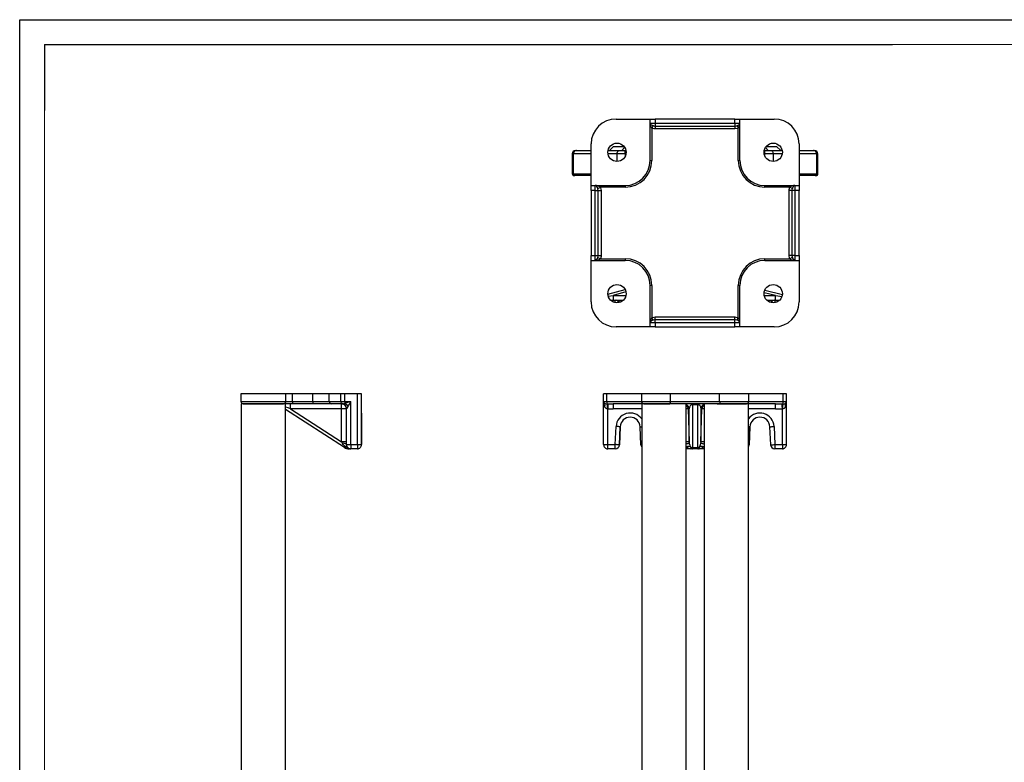
# Model space of a CAD drawing. Units: millimetres. Extents: x 0 to 420, y -1 to 297.
# Drawn here: x 0 to 197, y 148 to 297 of the extents above; entities that cross this region are included whole.
import ezdxf

# ---------------------------------------------------------------- set-up
doc = ezdxf.new("R2010")
doc.units = ezdxf.units.MM
doc.layers.add('CARTIGLIO', color=5, linetype='Continuous')
doc.layers.add('TESTO', color=7, linetype='Continuous')

msp = doc.modelspace()

# ---------------------------------------------------------------- linework, layer by layer
at = {"color": 7, "linetype": 'Continuous', "lineweight": 25}
for p, q in [((119.57, 277.1), (126.4, 277.1)), ((126.4, 276.27), (126.4, 277.1)), ((126.4, 277.1), (127.4, 277.1)), ((127.4, 277.1), (127.4, 276.27)), ((143.4, 277.1), (127.4, 277.1)), ((143.4, 276.27), (143.4, 277.1)), ((143.4, 277.1), (144.4, 277.1)), ((144.4, 276.27), (144.4, 277.1)), ((144.4, 277.1), (151.24, 277.1)), ((126.4, 276.27), (127.4, 276.27)), ((126.4, 268.77), (126.4, 276.27)), ((126.98, 275.77), (126.74, 275.26)), ((126.74, 275.26), (126.74, 268.77)), ((127.4, 276.27), (127.4, 275.69)), ((127.4, 276.27), (143.4, 276.27)), ((127.4, 275.69), (127.4, 275.12)), ((127.4, 275.69), (143.4, 275.69)), ((143.4, 275.12), (127.4, 275.12)), ((143.4, 276.27), (143.4, 275.69)), ((143.4, 276.27), (144.4, 276.27)), ((143.4, 275.69), (143.4, 275.12)), ((143.83, 275.77), (144.07, 275.26)), ((144.07, 268.77), (144.07, 275.26)), ((144.4, 268.77), (144.4, 276.27)), ((111.46, 270.77), (111.56, 270.77)), ((111.56, 270.77), (111.63, 270.77)), ((111.63, 270.77), (114.57, 270.77)), ((114.57, 263.77), (114.57, 272.1)), ((117.93, 270.77), (120.18, 270.77)), ((119.07, 271.6), (118.24, 270.77)), ((119.07, 271.6), (121.15, 271.6)), ((120.18, 270.77), (121.41, 270.77)), ((121.41, 270.1), (121.41, 270.77)), ((121.41, 270.77), (121.54, 270.77)), ((149.27, 270.77), (149.39, 270.77)), ((149.39, 270.77), (150.63, 270.77)), ((149.39, 270.1), (149.39, 270.77)), ((149.66, 271.6), (151.74, 271.6)), ((150.63, 270.77), (152.87, 270.77)), ((152.57, 270.77), (151.74, 271.6)), ((156.24, 272.1), (156.24, 263.77)), ((156.24, 270.77), (159.17, 270.77)), ((159.17, 270.77), (159.24, 270.77)), ((159.24, 270.77), (159.35, 270.77)), ((110.79, 270.1), (110.79, 266.1)), ((110.9, 270.1), (110.79, 270.1)), ((110.79, 270.1), (110.79, 266.1)), ((110.79, 270.1), (110.79, 270.1)), ((110.99, 270.1), (110.9, 270.1)), ((110.9, 266.1), (110.9, 270.1)), ((110.99, 270.1), (110.99, 266.1)), ((121.41, 270.1), (119.77, 270.1)), ((126.4, 268.77), (126.74, 268.77)), ((144.07, 268.77), (144.4, 268.77)), ((151.04, 270.1), (149.39, 270.1)), ((159.81, 266.1), (159.81, 270.1)), ((159.91, 270.1), (159.81, 270.1)), ((159.91, 270.1), (159.91, 266.1)), ((160.02, 270.1), (159.91, 270.1)), ((160.02, 266.1), (160.02, 270.1)), ((160.02, 266.1), (160.02, 270.1)), ((160.02, 270.1), (160.02, 270.1)), ((110.79, 266.1), (110.9, 266.1)), ((110.9, 266.1), (110.99, 266.1)), ((111.23, 265.77), (111.12, 265.77)), ((111.31, 265.77), (111.23, 265.77)), ((114.57, 265.77), (111.31, 265.77)), ((159.49, 265.77), (156.24, 265.77)), ((159.58, 265.77), (159.49, 265.77)), ((159.68, 265.77), (159.58, 265.77)), ((159.81, 266.1), (159.91, 266.1)), ((159.91, 266.1), (160.02, 266.1)), ((114.57, 263.77), (115.4, 263.77)), ((114.57, 262.77), (114.57, 263.77)), ((115.4, 262.77), (114.57, 262.77)), ((114.57, 262.77), (114.57, 249.77)), ((115.4, 262.77), (115.4, 263.77)), ((115.4, 263.77), (121.4, 263.77)), ((115.4, 262.77), (115.98, 262.77)), ((115.4, 249.77), (115.4, 262.77)), ((115.91, 263.2), (116.41, 263.44)), ((115.98, 249.77), (115.98, 262.77)), ((115.98, 262.77), (116.56, 262.77)), ((121.4, 263.44), (116.41, 263.44)), ((116.56, 262.77), (116.56, 249.77)), ((121.4, 263.77), (121.4, 263.44)), ((149.4, 263.44), (149.4, 263.77)), ((149.4, 263.77), (155.4, 263.77)), ((154.39, 263.44), (149.4, 263.44)), ((154.25, 249.77), (154.25, 262.77)), ((154.83, 262.77), (154.25, 262.77)), ((154.9, 263.2), (154.39, 263.44)), ((155.4, 262.77), (154.83, 262.77)), ((154.83, 262.77), (154.83, 249.77)), ((155.4, 263.77), (155.4, 262.77)), ((155.4, 263.77), (156.24, 263.77)), ((156.24, 262.77), (155.4, 262.77)), ((155.4, 262.77), (155.4, 249.77)), ((156.24, 263.77), (156.24, 262.77)), ((156.24, 249.77), (156.24, 262.77)), ((114.57, 249.77), (115.4, 249.77)), ((114.57, 248.77), (114.57, 249.77)), ((114.57, 248.77), (115.4, 248.77)), ((114.57, 240.44), (114.57, 248.77)), ((115.4, 249.77), (115.98, 249.77)), ((115.4, 248.77), (115.4, 249.77)), ((115.4, 248.77), (121.4, 248.77)), ((115.91, 249.35), (116.41, 249.1)), ((115.98, 249.77), (116.56, 249.77)), ((116.41, 249.1), (121.4, 249.1)), ((121.4, 249.1), (121.4, 248.77)), ((149.4, 248.77), (149.4, 249.1)), ((149.4, 249.1), (154.39, 249.1)), ((149.4, 248.77), (155.4, 248.77)), ((154.83, 249.77), (154.25, 249.77)), ((154.9, 249.35), (154.39, 249.1)), ((155.4, 249.77), (154.83, 249.77)), ((155.4, 249.77), (155.4, 248.77)), ((155.4, 249.77), (156.24, 249.77)), ((155.4, 248.77), (156.24, 248.77)), ((156.24, 249.77), (156.24, 248.77)), ((156.24, 248.77), (156.24, 240.44)), ((117.91, 241.99), (121.38, 242.92)), ((126.74, 243.77), (126.4, 243.77)), ((126.4, 236.27), (126.4, 243.77)), ((126.74, 243.77), (126.74, 237.28)), ((144.4, 243.77), (144.07, 243.77)), ((144.07, 237.28), (144.07, 243.77)), ((144.4, 236.27), (144.4, 243.77)), ((117.95, 241.59), (119, 241.77)), ((119, 241.77), (119, 240.77)), ((149.37, 242.78), (152.9, 241.97)), ((151.51, 240.77), (151.51, 241.77)), ((151.51, 241.77), (152.86, 241.57)), ((118.48, 240.77), (119.41, 240.77)), ((119.41, 240.77), (119.57, 240.77)), ((119.57, 240.77), (120.99, 240.77)), ((149.81, 240.77), (151.23, 240.77)), ((151.23, 240.77), (151.39, 240.77)), ((151.39, 240.77), (152.33, 240.77)), ((126.98, 236.78), (126.74, 237.28)), ((127.4, 236.85), (127.4, 237.43)), ((127.4, 237.43), (143.4, 237.43)), ((143.4, 236.85), (143.4, 237.43)), ((143.83, 236.78), (144.07, 237.28)), ((126.4, 235.44), (119.57, 235.44)), ((127.4, 236.27), (126.4, 236.27)), ((126.4, 235.44), (126.4, 236.27)), ((127.4, 235.44), (126.4, 235.44)), ((127.4, 236.27), (127.4, 236.85)), ((143.4, 236.85), (127.4, 236.85)), ((127.4, 236.27), (127.4, 235.44)), ((143.4, 236.27), (127.4, 236.27)), ((127.4, 235.44), (143.4, 235.44)), ((143.4, 236.27), (143.4, 236.85)), ((144.4, 236.27), (143.4, 236.27)), ((143.4, 235.44), (143.4, 236.27)), ((144.4, 235.44), (143.4, 235.44)), ((144.4, 235.44), (144.4, 236.27)), ((151.24, 235.44), (144.4, 235.44)), ((44.36, 222.02), (44.36, 220.52)), ((53.36, 222.02), (44.36, 222.02)), ((53.36, 220.52), (53.36, 222.02)), ((54.7, 222.02), (53.36, 222.02)), ((54.7, 220.52), (54.7, 222.02)), ((58.8, 222.02), (54.7, 222.02)), ((58.8, 220.52), (58.8, 222.02)), ((62.05, 222.02), (58.8, 222.02)), ((62.05, 220.52), (62.05, 222.02)), ((64.38, 222.02), (62.05, 222.02)), ((64.38, 220.52), (64.38, 222.02)), ((65.19, 222.02), (64.38, 222.02)), ((65.19, 220.52), (65.19, 222.02)), ((67.7, 222.02), (65.19, 222.02)), ((67.7, 211.86), (67.7, 222.02)), ((68.53, 222.02), (67.7, 222.02)), ((68.53, 211.86), (68.53, 222.02)), ((68.53, 211.86), (68.53, 222.02)), ((68.53, 222.02), (68.53, 222.02)), ((117.07, 220.52), (117.07, 222.02)), ((117.69, 222.02), (117.07, 222.02)), ((117.69, 220.52), (117.69, 222.02)), ((124.65, 222.02), (117.69, 222.02)), ((124.65, 222.02), (124.65, 220.52)), ((130.48, 222.02), (124.65, 222.02)), ((130.48, 220.52), (130.48, 222.02)), ((140.32, 222.02), (130.48, 222.02)), ((140.32, 220.52), (140.32, 222.02)), ((146.15, 222.02), (140.32, 222.02)), ((146.15, 220.52), (146.15, 222.02)), ((153.09, 222.02), (146.15, 222.02)), ((153.09, 220.52), (153.09, 222.02)), ((153.74, 222.02), (153.09, 222.02)), ((153.74, 220.52), (153.74, 222.02)), ((153.74, 211.86), (153.74, 222.02)), ((153.74, 222.02), (153.74, 222.02)), ((44.41, 220.02), (44.41, 145.22)), ((53.31, 220.02), (44.41, 220.02)), ((44.84, 220.02), (44.8, 220.02)), ((44.84, 220.02), (44.8, 220.02)), ((52.9, 220.02), (52.88, 220.02)), ((53.31, 143.56), (53.31, 220.02)), ((54.7, 220.02), (53.31, 220.02)), ((53.36, 220.52), (54.7, 220.52)), ((54.7, 220.52), (58.8, 220.52)), ((58.8, 220.02), (54.7, 220.02)), ((58.8, 220.52), (62.05, 220.52)), ((62.54, 220.02), (58.8, 220.02)), ((62.05, 220.52), (64.38, 220.52)), ((64.53, 220.02), (62.54, 220.02)), ((64.38, 220.52), (65.19, 220.52)), ((64.73, 220.03), (64.76, 220.04)), ((65.19, 220.52), (66.36, 220.52)), ((66.36, 211.86), (66.36, 220.52)), ((117.07, 220.52), (117.69, 220.52)), ((117.07, 211.86), (117.07, 220.52)), ((117.79, 220.03), (117.95, 220.03)), ((124.7, 220.02), (119, 220.02)), ((124.7, 220.02), (124.7, 143.56)), ((132.04, 220.02), (124.7, 220.02)), ((125.13, 220.02), (125.09, 220.02)), ((130.48, 220.52), (140.32, 220.52)), ((138.77, 220.02), (132.04, 220.02)), ((133.6, 144.62), (133.6, 220.02)), ((135.93, 219.86), (134.88, 219.86)), ((134.88, 219.86), (134.88, 211.29)), ((135.93, 211.29), (135.93, 219.86)), ((137.2, 220.02), (137.2, 144.62)), ((139.92, 220.02), (138.77, 220.02)), ((139.84, 220.02), (140.46, 220.02)), ((146.1, 220.02), (139.92, 220.02)), ((145.72, 220.02), (145.67, 220.02)), ((146.1, 143.56), (146.1, 220.02)), ((151.51, 220.02), (146.1, 220.02)), ((152.86, 220.03), (153, 220.04)), ((153.09, 220.52), (153.74, 220.52)), ((153.74, 220.52), (153.74, 220.52)), ((153.74, 211.86), (153.74, 220.52)), ((65.12, 211.29), (53.31, 218.92)), ((64.55, 219.05), (54.3, 219.05)), ((54.3, 219.05), (64.55, 212.42)), ((64.55, 212.42), (64.55, 219.05)), ((65.53, 211.86), (65.53, 219.06)), ((65.53, 219.06), (65.53, 219.06)), ((117.9, 219.05), (117.83, 219.06)), ((117.9, 211.86), (117.9, 219.05)), ((134.21, 219.05), (134.02, 219.05)), ((134.02, 219.05), (134.21, 212.42)), ((134.21, 212.42), (134.21, 219.05)), ((136.59, 219.05), (136.59, 212.42)), ((136.79, 219.05), (136.59, 219.05)), ((136.59, 212.42), (136.79, 219.05)), ((152.97, 219.06), (152.9, 219.06)), ((152.9, 211.86), (152.9, 219.06)), ((68.53, 215.48), (68.53, 211.86)), ((68.53, 211.86), (68.53, 215.48)), ((68.53, 215.48), (68.53, 211.86)), ((68.53, 211.86), (68.53, 215.48)), ((119.41, 211.86), (119.57, 215.48)), ((120.41, 215.44), (120.25, 211.82)), ((120.25, 211.82), (120.41, 215.44)), ((120.41, 215.44), (120.41, 215.44)), ((124.56, 211.82), (124.4, 215.44)), ((146.41, 215.44), (146.25, 211.82)), ((146.25, 211.82), (146.41, 215.44)), ((146.41, 215.44), (146.41, 215.44)), ((150.56, 211.82), (150.4, 215.44)), ((151.23, 215.48), (151.39, 211.86)), ((65.53, 211.86), (66.36, 211.86)), ((66.36, 211.86), (67.7, 211.86)), ((67.7, 211.86), (68.53, 211.86)), ((68.53, 211.86), (68.53, 211.86)), ((68.53, 211.86), (68.53, 211.86)), ((68.53, 211.86), (68.53, 211.86)), ((117.07, 211.86), (117.9, 211.86)), ((117.9, 211.86), (119.41, 211.86)), ((120.25, 211.82), (120.25, 211.82)), ((134.88, 211.29), (135.93, 211.29)), ((146.25, 211.82), (146.25, 211.82)), ((151.39, 211.86), (152.9, 211.86)), ((152.9, 211.86), (153.74, 211.86)), ((153.74, 211.86), (153.74, 211.86)), ((66.36, 211.02), (66.02, 211.02)), ((67.7, 211.02), (66.36, 211.02)), ((67.7, 211.02), (67.7, 211.02)), ((67.7, 211.02), (67.7, 211.02)), ((67.7, 211.02), (67.7, 211.02)), ((67.7, 211.02), (67.7, 211.02)), ((67.7, 211.02), (67.7, 211.02)), ((119.41, 211.02), (117.9, 211.02)), ((119.41, 211.02), (119.41, 211.02)), ((134.87, 211.02), (133.6, 211.02)), ((135.93, 211.02), (134.87, 211.02)), ((134.87, 211.02), (134.87, 211.02)), ((135.94, 211.02), (135.93, 211.02)), ((137.2, 211.02), (135.94, 211.02)), ((152.9, 211.02), (151.39, 211.02)), ((152.9, 211.02), (152.9, 211.02))]:
    msp.add_line(p, q, dxfattribs=at)
at = {"color": 8, "linetype": 'Continuous', "lineweight": 25}
for p, q in [((120.73, 270.77), (121.28, 271.42)), ((149.52, 271.42), (150.08, 270.77)), ((114.57, 270.1), (110.99, 270.1)), ((119.77, 270.1), (117.93, 270.1)), ((119.77, 268.6), (119.77, 270.1)), ((121.54, 270.1), (121.41, 270.1)), ((121.41, 270.1), (121.41, 269.69)), ((149.39, 270.1), (149.27, 270.1)), ((149.39, 269.69), (149.39, 270.1)), ((151.04, 270.1), (151.04, 268.6)), ((152.87, 270.1), (151.04, 270.1)), ((159.81, 270.1), (156.24, 270.1)), ((110.79, 266.1), (110.79, 266.1)), ((110.99, 266.1), (114.57, 266.1)), ((156.24, 266.1), (159.81, 266.1)), ((160.02, 266.1), (160.02, 266.1)), ((121.54, 242.45), (119, 241.77)), ((119, 241.77), (121.54, 241.77)), ((151.51, 241.77), (149.25, 242.29)), ((149.27, 241.77), (151.51, 241.77)), ((119.41, 240.3), (119.41, 240.77)), ((151.39, 240.77), (151.39, 240.3)), ((44.36, 220.52), (53.36, 220.52)), ((117.69, 220.52), (124.65, 220.52)), ((124.65, 220.52), (130.48, 220.52)), ((130.34, 220.02), (130.34, 220.02)), ((140.32, 220.52), (146.15, 220.52)), ((140.46, 220.02), (140.47, 220.02)), ((146.15, 220.52), (153.09, 220.52)), ((124.7, 219.02), (119, 219.02)), ((151.51, 219.02), (146.1, 219.02)), ((133.72, 211.4), (133.6, 211.5)), ((137.2, 211.51), (137.09, 211.4))]:
    msp.add_line(p, q, dxfattribs=at)
at = {"color": 7, "linetype": 'Continuous', "lineweight": 25, "flags": 128}
for points in [[(126.4, 276.27), (126.4, 276.27), (126.41, 276.22), (126.48, 276.08), (126.62, 275.95), (126.8, 275.85), (126.98, 275.77)], [(127.4, 275.12), (127.2, 275.13), (126.74, 275.26)], [(126.98, 275.77), (127.27, 275.7), (127.4, 275.69)], [(143.4, 275.69), (143.75, 275.74), (143.83, 275.77)], [(144.07, 275.26), (143.94, 275.21), (143.4, 275.12)], [(143.83, 275.77), (144.01, 275.85), (144.19, 275.95), (144.32, 276.08), (144.4, 276.22), (144.4, 276.27), (144.4, 276.27)], [(119.77, 270.1), (119.77, 270.23), (119.8, 270.36), (119.84, 270.47), (119.89, 270.58), (119.95, 270.66), (120.02, 270.72), (120.1, 270.76), (120.18, 270.77)], [(150.63, 270.77), (150.71, 270.76), (150.79, 270.72), (150.86, 270.66), (150.92, 270.58), (150.97, 270.47), (151.01, 270.36), (151.03, 270.23), (151.04, 270.1)], [(115.91, 263.2), (115.83, 263.37), (115.72, 263.55), (115.6, 263.69), (115.45, 263.77), (115.4, 263.77), (115.4, 263.77)], [(115.98, 262.77), (115.94, 263.12), (115.91, 263.2)], [(116.41, 263.44), (116.47, 263.31), (116.56, 262.77)], [(154.25, 262.77), (154.26, 262.97), (154.39, 263.44)], [(154.9, 263.2), (154.83, 262.9), (154.83, 262.77)], [(155.4, 263.77), (155.4, 263.77), (155.35, 263.77), (155.21, 263.69), (155.08, 263.55), (154.98, 263.37), (154.9, 263.2)], [(115.4, 248.77), (115.4, 248.77), (115.45, 248.78), (115.6, 248.85), (115.72, 248.99), (115.83, 249.17), (115.91, 249.35)], [(115.91, 249.35), (115.97, 249.64), (115.98, 249.77)], [(116.56, 249.77), (116.55, 249.57), (116.41, 249.1)], [(154.39, 249.1), (154.34, 249.24), (154.25, 249.77)], [(154.83, 249.77), (154.87, 249.42), (154.9, 249.35)], [(154.9, 249.35), (154.98, 249.17), (155.08, 248.99), (155.21, 248.85), (155.35, 248.78), (155.4, 248.77), (155.4, 248.77)], [(126.74, 237.28), (126.87, 237.34), (127.4, 237.43)], [(143.4, 237.43), (143.6, 237.41), (144.07, 237.28)], [(126.98, 236.78), (126.8, 236.7), (126.62, 236.59), (126.48, 236.46), (126.41, 236.32), (126.4, 236.27), (126.4, 236.27)], [(127.4, 236.85), (127.06, 236.8), (126.98, 236.78)], [(143.83, 236.78), (143.54, 236.84), (143.4, 236.85)], [(144.4, 236.27), (144.4, 236.27), (144.4, 236.32), (144.32, 236.46), (144.19, 236.59), (144.01, 236.7), (143.83, 236.78)], [(44.85, 220.02), (44.85, 220.02), (44.99, 220.02), (45.3, 220.02), (45.96, 220.02), (46.46, 220.02), (47.05, 220.02), (47.67, 220.02), (48.34, 220.02), (49.01, 220.02), (49.69, 220.02), (50.33, 220.02), (50.95, 220.02), (51.49, 220.02), (51.98, 220.02), (52.36, 220.02), (52.65, 220.02), (52.83, 220.02), (52.9, 220.02), (52.9, 220.02)], [(54.7, 220.52), (54.7, 220.42), (54.7, 220.33), (54.7, 220.24), (54.7, 220.17), (54.7, 220.11), (54.7, 220.06), (54.7, 220.03), (54.7, 220.02)], [(58.8, 220.52), (58.8, 220.42), (58.8, 220.33), (58.8, 220.24), (58.8, 220.17), (58.8, 220.11), (58.8, 220.06), (58.8, 220.03), (58.8, 220.02)], [(64.8, 219.99), (64.73, 220), (64.53, 220.02)], [(65.19, 220.52), (65.19, 220.47), (65.19, 220.43), (65.19, 220.38), (65.19, 220.33), (65.19, 220.29), (65.19, 220.25), (65.19, 220.21), (65.19, 220.17)], [(117.95, 220.03), (117.95, 219.99), (117.95, 219.91), (117.94, 219.81), (117.94, 219.69), (117.93, 219.55), (117.92, 219.39), (117.91, 219.22), (117.9, 219.05)], [(119, 220.02), (119, 220), (119, 219.95), (119, 219.85), (119, 219.73), (119, 219.58), (119, 219.4), (119, 219.22), (119, 219.02)], [(125.13, 220.02), (125.15, 220.02), (125.3, 220.02), (125.55, 220.02), (125.9, 220.02), (126.36, 220.02), (126.88, 220.02), (127.48, 220.02), (128.11, 220.02), (128.79, 220.02), (129.46, 220.02), (130.14, 220.02), (130.34, 220.02)], [(134.88, 219.86), (134.88, 219.9), (134.88, 219.93), (134.88, 219.96), (134.88, 219.98), (134.88, 220), (134.88, 220.01), (134.88, 220.02), (134.88, 220.02)], [(135.93, 219.86), (135.93, 219.9), (135.93, 219.93), (135.93, 219.96), (135.93, 219.98), (135.93, 220), (135.93, 220.01), (135.93, 220.02), (135.93, 220.02)], [(140.46, 220.02), (140.67, 220.02), (141.33, 220.02), (142.02, 220.02), (142.78, 220.02), (143.54, 220.02), (144.45, 220.02), (144.89, 220.02), (145.25, 220.02), (145.5, 220.02), (145.65, 220.02), (145.68, 220.02)], [(151.51, 219.02), (151.51, 219.22), (151.51, 219.4), (151.51, 219.58), (151.51, 219.73), (151.51, 219.85), (151.51, 219.95), (151.51, 220), (151.51, 220.02)], [(152.9, 219.06), (152.9, 219.22), (152.89, 219.39), (152.88, 219.54), (152.87, 219.69), (152.87, 219.81), (152.86, 219.91), (152.86, 219.98), (152.86, 220.03)], [(68.53, 218.05), (68.53, 218.09), (68.53, 218.18), (68.53, 218.19), (68.53, 218.19)], [(68.53, 215.48), (68.53, 216.05), (68.53, 216.59), (68.53, 217.08), (68.53, 217.5), (68.53, 217.83), (68.53, 218.05)], [(68.53, 215.48), (68.53, 216.05), (68.53, 216.59), (68.53, 217.08), (68.53, 217.5), (68.53, 217.83), (68.53, 218.05)], [(68.53, 217.88), (68.53, 217.83), (68.53, 217.5), (68.53, 217.08), (68.53, 216.59), (68.53, 216.05), (68.53, 215.48)], [(68.53, 217.88), (68.53, 217.83), (68.53, 217.5), (68.53, 217.08), (68.53, 216.59), (68.53, 216.05), (68.53, 215.48)], [(120.41, 215.44), (120.39, 215.44), (120.34, 215.45), (120.26, 215.45), (120.16, 215.45), (120.04, 215.46), (119.89, 215.47), (119.74, 215.47), (119.57, 215.48)], [(150.4, 215.44), (150.42, 215.44), (150.46, 215.45), (150.54, 215.45), (150.65, 215.45), (150.77, 215.46), (150.92, 215.47), (151.07, 215.47), (151.23, 215.48)], [(65.22, 211.45), (64.85, 211.86), (64.7, 212.11)], [(65.22, 211.45), (65.2, 211.41), (65.18, 211.38), (65.16, 211.35), (65.14, 211.33), (65.13, 211.31), (65.12, 211.3), (65.12, 211.29), (65.12, 211.29)], [(66.36, 211.86), (66.36, 211.69), (66.36, 211.54), (66.36, 211.39), (66.36, 211.27), (66.36, 211.16), (66.36, 211.09), (66.36, 211.04), (66.36, 211.02)], [(67.7, 211.86), (67.7, 211.69), (67.7, 211.54), (67.7, 211.39), (67.7, 211.27), (67.7, 211.16), (67.7, 211.09), (67.7, 211.04), (67.7, 211.02)], [(117.9, 211.02), (117.9, 211.04), (117.9, 211.09), (117.9, 211.16), (117.9, 211.27), (117.9, 211.39), (117.9, 211.54), (117.9, 211.69), (117.9, 211.86)], [(120.25, 211.82), (120.23, 211.82), (120.18, 211.82), (120.11, 211.83), (120, 211.83), (119.88, 211.84), (119.73, 211.84), (119.58, 211.85), (119.41, 211.86)], [(119.41, 211.02), (119.41, 211.04), (119.41, 211.09), (119.41, 211.16), (119.41, 211.27), (119.41, 211.39), (119.41, 211.54), (119.41, 211.69), (119.41, 211.86)], [(134.25, 212.11), (134.34, 211.73), (134.41, 211.45)], [(136.39, 211.45), (136.5, 211.86), (136.56, 212.11)], [(150.56, 211.82), (150.58, 211.82), (150.62, 211.82), (150.7, 211.83), (150.8, 211.83), (150.93, 211.84), (151.07, 211.84), (151.23, 211.85), (151.39, 211.86)], [(151.39, 211.86), (151.39, 211.69), (151.39, 211.54), (151.39, 211.39), (151.39, 211.27), (151.39, 211.16), (151.39, 211.09), (151.39, 211.04), (151.39, 211.02)], [(152.9, 211.86), (152.9, 211.69), (152.9, 211.54), (152.9, 211.39), (152.9, 211.27), (152.9, 211.16), (152.9, 211.09), (152.9, 211.04), (152.9, 211.02)], [(66.36, 211.02), (66.36, 211.02), (66.02, 211.04)], [(134.87, 211.02), (134.86, 211.02), (134.54, 211.04)], [(134.74, 211.04), (134.87, 211.02), (134.87, 211.02)], [(136.26, 211.04), (135.94, 211.02), (135.94, 211.02)], [(135.94, 211.02), (135.94, 211.02), (136.06, 211.04)]]:
    msp.add_lwpolyline(points, dxfattribs=at)
at = {"color": 8, "linetype": 'Continuous', "lineweight": 25, "flags": 128}
for points in [[(54.3, 219.05), (53.82, 219.21), (53.36, 219.36), (53.31, 219.38)], [(68.53, 218.05), (68.53, 218.06), (68.53, 218.17), (68.53, 218.17), (68.53, 218.06), (68.53, 217.88)], [(68.53, 218.05), (68.53, 218.06), (68.53, 218.17), (68.53, 218.17), (68.53, 218.06), (68.53, 217.88)], [(134.02, 219.05), (134, 219.05), (133.94, 219.05), (133.84, 219.05), (133.72, 219.04), (133.6, 219.04)], [(137.2, 219.04), (137.09, 219.04), (136.96, 219.05), (136.87, 219.05), (136.81, 219.05), (136.79, 219.05)], [(124.4, 215.44), (124.42, 215.44), (124.46, 215.45), (124.54, 215.45), (124.65, 215.45), (124.7, 215.46)], [(146.41, 215.44), (146.39, 215.44), (146.34, 215.45), (146.26, 215.45), (146.16, 215.45), (146.1, 215.46)], [(124.56, 211.82), (124.58, 211.82), (124.62, 211.82), (124.7, 211.83), (124.7, 211.83)], [(134.21, 212.42), (134.19, 212.42), (134.13, 212.42), (134.04, 212.42), (133.91, 212.41), (133.76, 212.41), (133.6, 212.4)], [(134.25, 212.11), (134.2, 212.1), (134.13, 212.08), (134.04, 212.06), (133.92, 212.02), (133.78, 211.99), (133.63, 211.95), (133.6, 211.94)], [(137.2, 211.94), (137.18, 211.95), (137.03, 211.99), (136.89, 212.02), (136.77, 212.06), (136.67, 212.08), (136.6, 212.1), (136.56, 212.11)], [(137.2, 212.4), (137.04, 212.41), (136.89, 212.41), (136.77, 212.42), (136.67, 212.42), (136.61, 212.42), (136.59, 212.42)], [(146.25, 211.82), (146.23, 211.82), (146.18, 211.82), (146.11, 211.83), (146.1, 211.83)]]:
    msp.add_lwpolyline(points, dxfattribs=at)
at = {"color": 7, "linetype": 'Continuous', "lineweight": 25}
for centre in [(119.74, 270.44), (151.07, 270.44), (119.74, 242.1), (151.07, 242.1)]:
    msp.add_circle(centre, 1.83, dxfattribs=at)
for centre, radius, start, end in [((119.57, 272.1), 5, 90, 180), ((151.24, 272.1), 5, 0, 90), ((128.16, 276.29), 1.76, 180.632, 215.8412), ((142.64, 276.29), 1.76, 324.1588, 359.368), ((111.45, 270.1), 0.667, 90, 180), ((111.46, 270.1), 0.667, 90.0098, 180.0098), ((111.56, 270.1), 0.667, 90.0098, 180.0098), ((111.65, 270.12), 0.655, 91.0812, 181.0419), ((159.16, 270.12), 0.655, 358.9581, 88.9188), ((159.24, 270.1), 0.667, 359.9902, 89.9902), ((159.35, 270.1), 0.667, 0, 90), ((159.35, 270.1), 0.667, 359.9902, 89.9902), ((121.4, 268.77), 5, 270, 0), ((121.4, 268.77), 5.33, 270, 0), ((149.4, 268.77), 5.33, 180, 270), ((149.4, 268.77), 5, 180, 270), ((111.12, 266.1), 0.333, 180, 270), ((111.12, 266.1), 0.333, 179.9902, 269.9902), ((111.23, 266.1), 0.333, 179.9902, 269.9902), ((111.32, 266.1), 0.327, 178.9581, 268.9188), ((159.49, 266.1), 0.327, 271.0812, 1.0419), ((159.58, 266.1), 0.333, 270.0098, 0.0098), ((159.68, 266.1), 0.333, 270, 0), ((159.68, 266.1), 0.333, 270.0098, 0.0098), ((115.38, 262.01), 1.76, 54.1588, 89.368), ((155.42, 262.01), 1.76, 90.632, 125.8412), ((115.38, 250.53), 1.76, 270.632, 305.8412), ((121.4, 243.77), 5.33, 0, 90), ((121.4, 243.77), 5, 0, 90), ((149.4, 243.77), 5.33, 90, 180), ((149.4, 243.77), 5, 90, 180), ((155.42, 250.53), 1.76, 234.1588, 269.368), ((119.57, 240.44), 5, 180, 270), ((151.24, 240.44), 5, 270, 0), ((128.16, 236.25), 1.76, 144.1588, 179.368), ((142.64, 236.25), 1.76, 0.632, 35.8412), ((44.86, 220.52), 0.5, 180, 265.9626), ((52.86, 220.52), 0.5, 273.7319, 0.0027), ((41.63, 219.29), 12.67, 358.9243, 3.3146), ((62.54, 220.52), 0.494, 179.266, 269.2467), ((64.88, 220.52), 0.497, 179.4885, 255.9459), ((51.88, 219.29), 12.67, 358.9243, 3.3146), ((64.5, 218.98), 1.05, 13.8489, 77.3311), ((64.65, 221.13), 1.11, 275.7919, 299.6629), ((64.53, 219.06), 1, 0.1318, 76.9194), ((36.88, 317.61), 101.46, 286.203, 286.8925), ((64.25, 218.67), 1.78, 27.1312, 57.9669), ((64.53, 219.06), 0.998, 0.0011, 23.629), ((64.51, 220.11), 1.47, 314.3602, 334.5275), ((7.57, 249.84), 65.7, 332.4702, 333.4916), ((117.57, 220.52), 0.5, 179.9972, 225.1451), ((119.8, 220.49), 2.73, 179.2814, 202.1179), ((117.71, 220.97), 0.936, 238.533, 275.0998), ((116.71, 219.77), 0.64, 330.6048, 38.0414), ((117.87, 219.7), 0.641, 201.7953, 266.4176), ((118.51, 220.44), 0.825, 174.1651, 209.3715), ((113.68, 219.39), 4.16, 355.4178, 8.922), ((125.15, 220.52), 0.5, 180, 266.2596), ((129.89, 220.42), 0.604, 319.1505, 9.9338), ((140.92, 220.42), 0.604, 170.0658, 220.8531), ((145.65, 220.52), 0.5, 273.7404, 0), ((157.71, 219.4), 4.75, 172.2526, 184.0302), ((152.94, 219.7), 0.641, 272.5339, 339.6737), ((152.15, 220.44), 0.944, 334.692, 5.0629), ((153.11, 220.9), 0.876, 262.9155, 303.5411), ((154.1, 219.79), 0.636, 142.5479, 209.0363), ((151.07, 220.47), 2.67, 338.1183, 1.0323), ((153.24, 220.52), 0.5, 315.9299, 0.0028), ((153.24, 220.52), 0.5, 315.9279, 359.9966), ((119, 241.08), 22.06, 267.1546, 270.0094), ((122.4, 215.36), 2, 2.5, 177.5), ((122.4, 215.36), 2, 90, 177.5), ((148.4, 215.36), 2, 2.5, 177.5), ((148.4, 215.36), 2, 90, 177.5), ((151.52, 248.12), 29.1, 269.9889, 272.7259), ((66.02, 212.69), 1.67, 237.109, 270), ((65.4, 211.08), 0.415, 50.6289, 116.324), ((66.18, 212.33), 1.3, 222.476, 262.8545), ((66.36, 211.86), 0.833, 179.9972, 270), ((67.7, 211.86), 0.833, 270, 0.0028), ((67.7, 211.86), 0.833, 270, 0.0028), ((67.7, 211.86), 0.833, 270, 0.0028), ((67.7, 211.86), 0.833, 270, 0.0028), ((67.7, 211.86), 0.833, 270, 0.0028), ((117.9, 211.86), 0.833, 179.9972, 270), ((119.41, 211.86), 0.833, 270, 357.5), ((119.41, 211.86), 0.833, 270, 357.5), ((125.39, 211.86), 0.833, 182.5, 214.2125), ((134.14, 210.34), 1.14, 76.2572, 112.1108), ((134.64, 212.39), 1.36, 227.084, 265.8784), ((134.87, 212.03), 0.737, 231.5913, 270.6338), ((135.01, 211.58), 0.606, 192.6189, 244.2287), ((135.93, 212.03), 0.737, 269.3663, 308.4083), ((135.8, 211.58), 0.606, 295.7738, 347.383), ((136.17, 212.39), 1.36, 274.1218, 312.9167), ((136.66, 210.34), 1.14, 67.8896, 103.7426), ((145.41, 211.86), 0.833, 325.715, 357.5), ((151.39, 211.86), 0.833, 182.5, 270), ((152.9, 211.86), 0.833, 270, 0.0028), ((152.9, 211.86), 0.833, 270, 0.0028), ((66.12, 210.57), 0.474, 79.2619, 101.8567), ((66.05, 211.03), 0.0302, 177.7511, 203.6556), ((134.64, 210.5), 0.541, 78.8867, 100.0672), ((134.87, 211.69), 0.666, 258.5317, 270), ((135.93, 211.69), 0.666, 270, 281.4683), ((136.17, 210.5), 0.541, 79.9331, 101.1129)]:
    msp.add_arc(centre, radius, start, end, dxfattribs=at)
at = {"color": 8, "linetype": 'Continuous', "lineweight": 25}
for centre, radius, start, end in [((119.41, 239.94), 0.832, 27.2476, 89.988), ((119.57, 239.94), 0.832, 30.2193, 89.9888), ((151.23, 239.94), 0.832, 90.0131, 149.8276), ((151.39, 239.94), 0.832, 90.0139, 152.7977), ((64.53, 219.05), 1, 23.641, 78.3135), ((133.21, 219.02), 1, 1.6764, 67.1317), ((133.02, 219.02), 1, 1.6776, 54.3493), ((137.59, 219.02), 1, 112.8793, 178.3236), ((137.79, 219.02), 1, 125.6866, 178.3227), ((64.79, 210.4), 8.65, 85.076, 91.5772), ((122.4, 215.36), 2.83, 35.7407, 177.5), ((148.4, 215.36), 2.83, 2.5, 144.2781), ((64.79, 203.77), 8.65, 85.077, 91.5766), ((64.85, 211.13), 0.997, 47.3604, 99.1139), ((145.41, 211.86), 0.833, 325.7177, 357.5)]:
    msp.add_arc(centre, radius, start, end, dxfattribs=at)
at = {"color": 7, "linetype": 'Continuous', "lineweight": 25}
for centre, major_axis, ratio, start_param, end_param in [((64.53, 220.52), (0.974, 0), 0.513207, 4.712389, 4.922287), ((119, 220.52), (5.54, 0), 0.090306, 4.52169, 4.712389), ((134.88, 219.02), (0, 0.84), 0.79393, 6.28308, 7.81897), ((135.93, 219.02), (0, 0.84), 0.79393, 4.74719, 6.28308), ((151.51, 220.52), (6.44, 0), 0.077601, 4.712389, 4.922287), ((64.53, 212.46), (-0.54, 1.15), 0.000008, 1.605699, 1.881753), ((134.88, 212.46), (0, 1.15), 0.582181, 1.605696, 1.88175), ((134.85, 212.69), (-0.03, 1.67), 0.011358, 3.141393, 3.715449), ((135.96, 212.69), (0.03, 1.67), 0.011391, 2.567737, 3.141793), ((135.93, 212.46), (0, 1.15), 0.582181, 4.401422, 4.677476)]:
    msp.add_ellipse(centre, major_axis=major_axis, ratio=ratio, start_param=start_param, end_param=end_param, dxfattribs=at)
at = {"layer": 'CARTIGLIO'}
for p, q in [((0, 0), (0, 297)), ((0, 297), (420, 297))]:
    msp.add_line(p, q, dxfattribs=at)
at = {"layer": 'CARTIGLIO', "color": 7, "linetype": 'Continuous', "lineweight": 18}
for p in [(415, 292), (5, 5)]:
    msp.add_line(p, (5, 292), dxfattribs=at)
at = {"layer": 'TESTO'}
for q in [(175, 292), (5, 278.81)]:
    msp.add_line((5, 292), q, dxfattribs=at)

doc.saveas('drawing.dxf')
